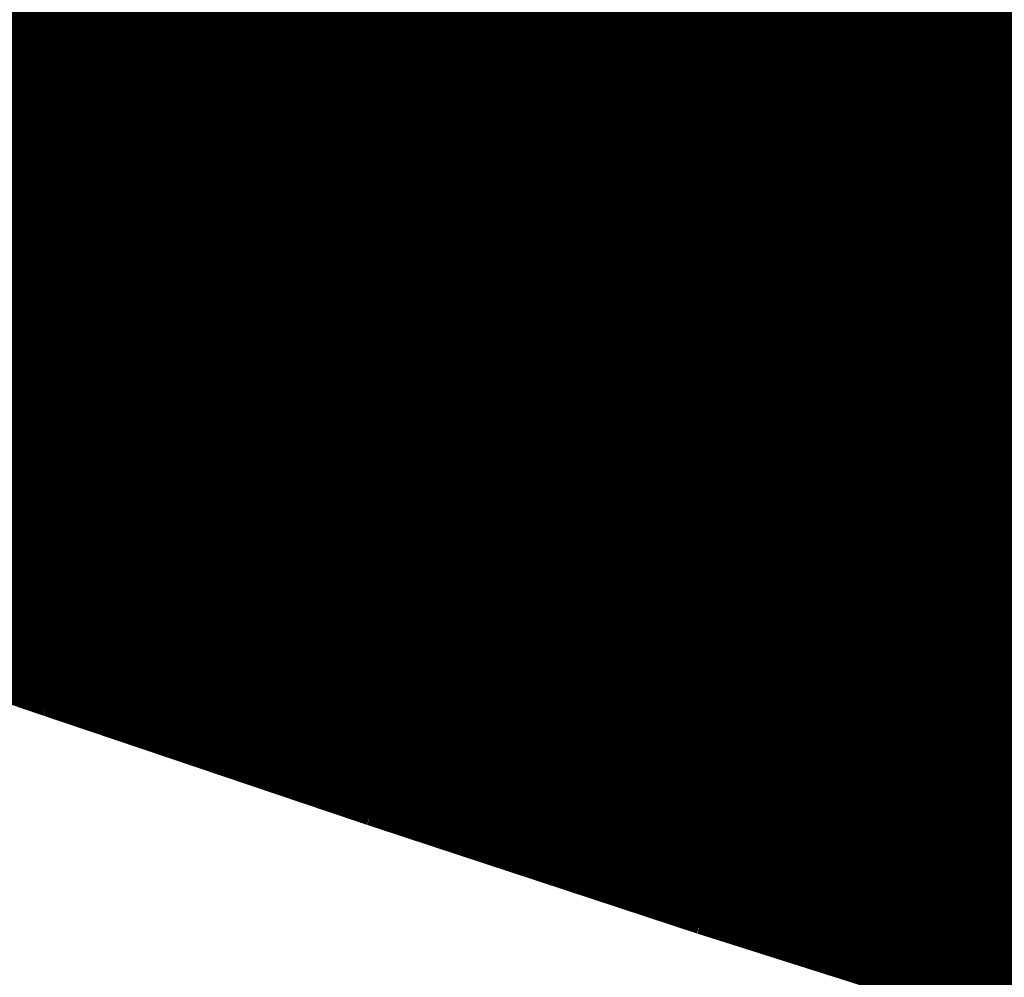
# Model space of a CAD drawing. Extents: x -4.9 to 7, y -5.3 to 3.7.
# Drawn here: x 0.5 to 0.7, y -0.2 to 0 of the extents above; entities that cross this region are included whole.
import ezdxf

# ---------------------------------------------------------------- set-up
doc = ezdxf.new("R2010")
doc.units = 0
doc.header["$MEASUREMENT"] = 0

msp = doc.modelspace()

# ---------------------------------------------------------------- linework, layer by layer
at = {"color": 0}
for points in [[(0.45635, 0.07127, 0.01389, 0.01389, 0), (0.52753, 0.04743, 0.01389, 0.01389, 0)], [(0.52753, 0.04743, 0.01389, 0.01389, 0), (0.45635, 0.07127, 0.01389, 0.01389, 0)], [(0.45635, 0.07127, 0.01389, 0.01389, 0), (0.52753, 0.04743, 0.01389, 0.01389, 0)], [(0.52753, 0.04743, 0.01389, 0.01389, 0), (0.45635, 0.07127, 0.01389, 0.01389, 0)], [(0.56863, 0.0722, 0.01389, 0.01389, 0), (0.63984, 0.04796, 0.01389, 0.01389, 0)], [(0.63984, 0.04796, 0.01389, 0.01389, 0), (0.56863, 0.0722, 0.01389, 0.01389, 0)], [(0.56863, 0.0722, 0.01389, 0.01389, 0), (0.63984, 0.04796, 0.01389, 0.01389, 0)], [(0.63984, 0.04796, 0.01389, 0.01389, 0), (0.56863, 0.0722, 0.01389, 0.01389, 0)], [(0.52741, 0.04736, 0.01389, 0.01389, 0), (0.55489, 0.06392, 0.01389, 0.01389, 0)], [(0.52741, 0.04736, 0.01389, 0.01389, 0), (0.55489, 0.06392, 0.01389, 0.01389, 0)], [(0.55499, 0.06398, 0.01389, 0.01389, 0), (0.52753, 0.04743, 0.01389, 0.01389, 0)], [(0.55499, 0.06398, 0.01389, 0.01389, 0), (0.52753, 0.04743, 0.01389, 0.01389, 0)], [(0.55489, 0.06392, 0.01389, 0.01389, 0), (0.6261, 0.03968, 0.01389, 0.01389, 0)], [(0.6261, 0.03968, 0.01389, 0.01389, 0), (0.55489, 0.06392, 0.01389, 0.01389, 0)], [(0.55489, 0.06392, 0.01389, 0.01389, 0), (0.6261, 0.03968, 0.01389, 0.01389, 0)], [(0.6261, 0.03968, 0.01389, 0.01389, 0), (0.55489, 0.06392, 0.01389, 0.01389, 0)], [(0.63977, 0.04792, 0.01389, 0.01389, 0), (0.66727, 0.06449, 0.01389, 0.01389, 0)], [(0.63977, 0.04792, 0.01389, 0.01389, 0), (0.66727, 0.06449, 0.01389, 0.01389, 0)], [(0.66732, 0.06452, 0.01389, 0.01389, 0), (0.63984, 0.04796, 0.01389, 0.01389, 0)], [(0.66732, 0.06452, 0.01389, 0.01389, 0), (0.63984, 0.04796, 0.01389, 0.01389, 0)], [(0.66727, 0.06449, 0.01389, 0.01389, 0), (0.73893, 0.04004, 0.01389, 0.01389, 0)], [(0.73893, 0.04004, 0.01389, 0.01389, 0), (0.66727, 0.06449, 0.01389, 0.01389, 0)], [(0.66727, 0.06449, 0.01389, 0.01389, 0), (0.73893, 0.04004, 0.01389, 0.01389, 0)], [(0.73893, 0.04004, 0.01389, 0.01389, 0), (0.66727, 0.06449, 0.01389, 0.01389, 0)], [(0.44262, 0.063, 0.01389, 0.01389, 0), (0.5138, 0.03916, 0.01389, 0.01389, 0)], [(0.5138, 0.03916, 0.01389, 0.01389, 0), (0.44262, 0.063, 0.01389, 0.01389, 0)], [(0.44262, 0.063, 0.01389, 0.01389, 0), (0.5138, 0.03916, 0.01389, 0.01389, 0)], [(0.5138, 0.03916, 0.01389, 0.01389, 0), (0.44262, 0.063, 0.01389, 0.01389, 0)], [(0.51367, 0.03907, 0.01389, 0.01389, 0), (0.54115, 0.05564, 0.01389, 0.01389, 0)], [(0.51367, 0.03907, 0.01389, 0.01389, 0), (0.54115, 0.05564, 0.01389, 0.01389, 0)], [(0.54126, 0.0557, 0.01389, 0.01389, 0), (0.5138, 0.03916, 0.01389, 0.01389, 0)], [(0.54126, 0.0557, 0.01389, 0.01389, 0), (0.5138, 0.03916, 0.01389, 0.01389, 0)], [(0.54115, 0.05564, 0.01389, 0.01389, 0), (0.61235, 0.0314, 0.01389, 0.01389, 0)], [(0.61235, 0.0314, 0.01389, 0.01389, 0), (0.54115, 0.05564, 0.01389, 0.01389, 0)], [(0.54115, 0.05564, 0.01389, 0.01389, 0), (0.61235, 0.0314, 0.01389, 0.01389, 0)], [(0.61235, 0.0314, 0.01389, 0.01389, 0), (0.54115, 0.05564, 0.01389, 0.01389, 0)], [(0.62602, 0.03963, 0.01389, 0.01389, 0), (0.65352, 0.0562, 0.01389, 0.01389, 0)], [(0.62602, 0.03963, 0.01389, 0.01389, 0), (0.65352, 0.0562, 0.01389, 0.01389, 0)], [(0.65358, 0.05624, 0.01389, 0.01389, 0), (0.6261, 0.03968, 0.01389, 0.01389, 0)], [(0.65358, 0.05624, 0.01389, 0.01389, 0), (0.6261, 0.03968, 0.01389, 0.01389, 0)], [(0.65352, 0.0562, 0.01389, 0.01389, 0), (0.72518, 0.03175, 0.01389, 0.01389, 0)], [(0.72518, 0.03175, 0.01389, 0.01389, 0), (0.65352, 0.0562, 0.01389, 0.01389, 0)], [(0.65352, 0.0562, 0.01389, 0.01389, 0), (0.72518, 0.03175, 0.01389, 0.01389, 0)], [(0.72518, 0.03175, 0.01389, 0.01389, 0), (0.65352, 0.0562, 0.01389, 0.01389, 0)], [(0.42889, 0.05472, 0.01389, 0.01389, 0), (0.50008, 0.03089, 0.01389, 0.01389, 0)], [(0.50008, 0.03089, 0.01389, 0.01389, 0), (0.42889, 0.05472, 0.01389, 0.01389, 0)], [(0.42889, 0.05472, 0.01389, 0.01389, 0), (0.50008, 0.03089, 0.01389, 0.01389, 0)], [(0.50008, 0.03089, 0.01389, 0.01389, 0), (0.42889, 0.05472, 0.01389, 0.01389, 0)], [(0.49993, 0.03079, 0.01389, 0.01389, 0), (0.52741, 0.04736, 0.01389, 0.01389, 0)], [(0.49993, 0.03079, 0.01389, 0.01389, 0), (0.52741, 0.04736, 0.01389, 0.01389, 0)], [(0.52753, 0.04743, 0.01389, 0.01389, 0), (0.50008, 0.03089, 0.01389, 0.01389, 0)], [(0.52753, 0.04743, 0.01389, 0.01389, 0), (0.50008, 0.03089, 0.01389, 0.01389, 0)], [(0.52741, 0.04736, 0.01389, 0.01389, 0), (0.59861, 0.02312, 0.01389, 0.01389, 0)], [(0.59861, 0.02312, 0.01389, 0.01389, 0), (0.52741, 0.04736, 0.01389, 0.01389, 0)], [(0.52741, 0.04736, 0.01389, 0.01389, 0), (0.59861, 0.02312, 0.01389, 0.01389, 0)], [(0.59861, 0.02312, 0.01389, 0.01389, 0), (0.52741, 0.04736, 0.01389, 0.01389, 0)], [(0.61228, 0.03135, 0.01389, 0.01389, 0), (0.63977, 0.04792, 0.01389, 0.01389, 0)], [(0.61228, 0.03135, 0.01389, 0.01389, 0), (0.63977, 0.04792, 0.01389, 0.01389, 0)], [(0.63984, 0.04796, 0.01389, 0.01389, 0), (0.61235, 0.0314, 0.01389, 0.01389, 0)], [(0.63984, 0.04796, 0.01389, 0.01389, 0), (0.61235, 0.0314, 0.01389, 0.01389, 0)], [(0.63977, 0.04792, 0.01389, 0.01389, 0), (0.71142, 0.02346, 0.01389, 0.01389, 0)], [(0.71142, 0.02346, 0.01389, 0.01389, 0), (0.63977, 0.04792, 0.01389, 0.01389, 0)], [(0.63977, 0.04792, 0.01389, 0.01389, 0), (0.71142, 0.02346, 0.01389, 0.01389, 0)], [(0.71142, 0.02346, 0.01389, 0.01389, 0), (0.63977, 0.04792, 0.01389, 0.01389, 0)], [(0.59852, 0.02306, 0.01389, 0.01389, 0), (0.62602, 0.03963, 0.01389, 0.01389, 0)], [(0.59852, 0.02306, 0.01389, 0.01389, 0), (0.62602, 0.03963, 0.01389, 0.01389, 0)], [(0.6261, 0.03968, 0.01389, 0.01389, 0), (0.59861, 0.02312, 0.01389, 0.01389, 0)], [(0.6261, 0.03968, 0.01389, 0.01389, 0), (0.59861, 0.02312, 0.01389, 0.01389, 0)], [(0.62602, 0.03963, 0.01389, 0.01389, 0), (0.69768, 0.01518, 0.01389, 0.01389, 0)], [(0.69768, 0.01518, 0.01389, 0.01389, 0), (0.62602, 0.03963, 0.01389, 0.01389, 0)], [(0.62602, 0.03963, 0.01389, 0.01389, 0), (0.69768, 0.01518, 0.01389, 0.01389, 0)], [(0.69768, 0.01518, 0.01389, 0.01389, 0), (0.62602, 0.03963, 0.01389, 0.01389, 0)], [(0.71139, 0.02345, 0.01389, 0.01389, 0), (0.7389, 0.04002, 0.01389, 0.01389, 0)], [(0.71139, 0.02345, 0.01389, 0.01389, 0), (0.7389, 0.04002, 0.01389, 0.01389, 0)], [(0.73893, 0.04004, 0.01389, 0.01389, 0), (0.71142, 0.02346, 0.01389, 0.01389, 0)], [(0.73893, 0.04004, 0.01389, 0.01389, 0), (0.71142, 0.02346, 0.01389, 0.01389, 0)], [(0.48618, 0.02252, 0.01389, 0.01389, 0), (0.51367, 0.03907, 0.01389, 0.01389, 0)], [(0.48618, 0.02252, 0.01389, 0.01389, 0), (0.51367, 0.03907, 0.01389, 0.01389, 0)], [(0.5138, 0.03916, 0.01389, 0.01389, 0), (0.48635, 0.02261, 0.01389, 0.01389, 0)], [(0.5138, 0.03916, 0.01389, 0.01389, 0), (0.48635, 0.02261, 0.01389, 0.01389, 0)], [(0.51367, 0.03907, 0.01389, 0.01389, 0), (0.58487, 0.01483, 0.01389, 0.01389, 0)], [(0.58487, 0.01483, 0.01389, 0.01389, 0), (0.51367, 0.03907, 0.01389, 0.01389, 0)], [(0.51367, 0.03907, 0.01389, 0.01389, 0), (0.58487, 0.01483, 0.01389, 0.01389, 0)], [(0.58487, 0.01483, 0.01389, 0.01389, 0), (0.51367, 0.03907, 0.01389, 0.01389, 0)], [(0.47245, 0.01424, 0.01389, 0.01389, 0), (0.49993, 0.03079, 0.01389, 0.01389, 0)], [(0.47245, 0.01424, 0.01389, 0.01389, 0), (0.49993, 0.03079, 0.01389, 0.01389, 0)], [(0.50008, 0.03089, 0.01389, 0.01389, 0), (0.47261, 0.01434, 0.01389, 0.01389, 0)], [(0.50008, 0.03089, 0.01389, 0.01389, 0), (0.47261, 0.01434, 0.01389, 0.01389, 0)], [(0.49993, 0.03079, 0.01389, 0.01389, 0), (0.57113, 0.00656, 0.01389, 0.01389, 0)], [(0.57113, 0.00656, 0.01389, 0.01389, 0), (0.49993, 0.03079, 0.01389, 0.01389, 0)], [(0.49993, 0.03079, 0.01389, 0.01389, 0), (0.57113, 0.00656, 0.01389, 0.01389, 0)], [(0.57113, 0.00656, 0.01389, 0.01389, 0), (0.49993, 0.03079, 0.01389, 0.01389, 0)], [(0.58478, 0.01478, 0.01389, 0.01389, 0), (0.61228, 0.03135, 0.01389, 0.01389, 0)], [(0.58478, 0.01478, 0.01389, 0.01389, 0), (0.61228, 0.03135, 0.01389, 0.01389, 0)], [(0.61235, 0.0314, 0.01389, 0.01389, 0), (0.58487, 0.01483, 0.01389, 0.01389, 0)], [(0.61235, 0.0314, 0.01389, 0.01389, 0), (0.58487, 0.01483, 0.01389, 0.01389, 0)], [(0.61228, 0.03135, 0.01389, 0.01389, 0), (0.68393, 0.0069, 0.01389, 0.01389, 0)], [(0.68393, 0.0069, 0.01389, 0.01389, 0), (0.61228, 0.03135, 0.01389, 0.01389, 0)], [(0.61228, 0.03135, 0.01389, 0.01389, 0), (0.68393, 0.0069, 0.01389, 0.01389, 0)], [(0.68393, 0.0069, 0.01389, 0.01389, 0), (0.61228, 0.03135, 0.01389, 0.01389, 0)], [(0.69764, 0.01516, 0.01389, 0.01389, 0), (0.72515, 0.03173, 0.01389, 0.01389, 0)], [(0.69764, 0.01516, 0.01389, 0.01389, 0), (0.72515, 0.03173, 0.01389, 0.01389, 0)], [(0.72518, 0.03175, 0.01389, 0.01389, 0), (0.69768, 0.01518, 0.01389, 0.01389, 0)], [(0.72518, 0.03175, 0.01389, 0.01389, 0), (0.69768, 0.01518, 0.01389, 0.01389, 0)], [(0.48618, 0.02252, 0.01389, 0.01389, 0), (0.55739, -0.00172, 0.01389, 0.01389, 0)], [(0.55739, -0.00172, 0.01389, 0.01389, 0), (0.48618, 0.02252, 0.01389, 0.01389, 0)], [(0.48618, 0.02252, 0.01389, 0.01389, 0), (0.55739, -0.00172, 0.01389, 0.01389, 0)], [(0.55739, -0.00172, 0.01389, 0.01389, 0), (0.48618, 0.02252, 0.01389, 0.01389, 0)], [(0.57103, 0.0065, 0.01389, 0.01389, 0), (0.59852, 0.02306, 0.01389, 0.01389, 0)], [(0.57103, 0.0065, 0.01389, 0.01389, 0), (0.59852, 0.02306, 0.01389, 0.01389, 0)], [(0.59861, 0.02312, 0.01389, 0.01389, 0), (0.57113, 0.00656, 0.01389, 0.01389, 0)], [(0.59861, 0.02312, 0.01389, 0.01389, 0), (0.57113, 0.00656, 0.01389, 0.01389, 0)], [(0.59852, 0.02306, 0.01389, 0.01389, 0), (0.67018, -0.00139, 0.01389, 0.01389, 0)], [(0.67018, -0.00139, 0.01389, 0.01389, 0), (0.59852, 0.02306, 0.01389, 0.01389, 0)], [(0.59852, 0.02306, 0.01389, 0.01389, 0), (0.67018, -0.00139, 0.01389, 0.01389, 0)], [(0.67018, -0.00139, 0.01389, 0.01389, 0), (0.59852, 0.02306, 0.01389, 0.01389, 0)], [(0.68389, 0.00687, 0.01389, 0.01389, 0), (0.71139, 0.02345, 0.01389, 0.01389, 0)], [(0.68389, 0.00687, 0.01389, 0.01389, 0), (0.71139, 0.02345, 0.01389, 0.01389, 0)], [(0.71142, 0.02346, 0.01389, 0.01389, 0), (0.68393, 0.0069, 0.01389, 0.01389, 0)], [(0.71142, 0.02346, 0.01389, 0.01389, 0), (0.68393, 0.0069, 0.01389, 0.01389, 0)], [(0.71139, 0.02345, 0.01389, 0.01389, 0), (0.78391, -0.00102, 0.01389, 0.01389, 0)], [(0.78391, -0.00102, 0.01389, 0.01389, 0), (0.71139, 0.02345, 0.01389, 0.01389, 0)], [(0.71139, 0.02345, 0.01389, 0.01389, 0), (0.78391, -0.00102, 0.01389, 0.01389, 0)], [(0.78391, -0.00102, 0.01389, 0.01389, 0), (0.71139, 0.02345, 0.01389, 0.01389, 0)], [(0.67013, -0.00142, 0.01389, 0.01389, 0), (0.69764, 0.01516, 0.01389, 0.01389, 0)], [(0.67013, -0.00142, 0.01389, 0.01389, 0), (0.69764, 0.01516, 0.01389, 0.01389, 0)], [(0.69768, 0.01518, 0.01389, 0.01389, 0), (0.67018, -0.00139, 0.01389, 0.01389, 0)], [(0.69768, 0.01518, 0.01389, 0.01389, 0), (0.67018, -0.00139, 0.01389, 0.01389, 0)], [(0.69764, 0.01516, 0.01389, 0.01389, 0), (0.77015, -0.0093, 0.01389, 0.01389, 0)], [(0.77015, -0.0093, 0.01389, 0.01389, 0), (0.69764, 0.01516, 0.01389, 0.01389, 0)], [(0.69764, 0.01516, 0.01389, 0.01389, 0), (0.77015, -0.0093, 0.01389, 0.01389, 0)], [(0.77015, -0.0093, 0.01389, 0.01389, 0), (0.69764, 0.01516, 0.01389, 0.01389, 0)], [(0.47245, 0.01424, 0.01389, 0.01389, 0), (0.54365, -0.01, 0.01389, 0.01389, 0)], [(0.54365, -0.01, 0.01389, 0.01389, 0), (0.47245, 0.01424, 0.01389, 0.01389, 0)], [(0.47245, 0.01424, 0.01389, 0.01389, 0), (0.54365, -0.01, 0.01389, 0.01389, 0)], [(0.54365, -0.01, 0.01389, 0.01389, 0), (0.47245, 0.01424, 0.01389, 0.01389, 0)], [(0.55728, -0.00179, 0.01389, 0.01389, 0), (0.58478, 0.01478, 0.01389, 0.01389, 0)], [(0.55728, -0.00179, 0.01389, 0.01389, 0), (0.58478, 0.01478, 0.01389, 0.01389, 0)], [(0.58487, 0.01483, 0.01389, 0.01389, 0), (0.55739, -0.00172, 0.01389, 0.01389, 0)], [(0.58487, 0.01483, 0.01389, 0.01389, 0), (0.55739, -0.00172, 0.01389, 0.01389, 0)], [(0.58478, 0.01478, 0.01389, 0.01389, 0), (0.65643, -0.00967, 0.01389, 0.01389, 0)], [(0.65643, -0.00967, 0.01389, 0.01389, 0), (0.58478, 0.01478, 0.01389, 0.01389, 0)], [(0.58478, 0.01478, 0.01389, 0.01389, 0), (0.65643, -0.00967, 0.01389, 0.01389, 0)], [(0.65643, -0.00967, 0.01389, 0.01389, 0), (0.58478, 0.01478, 0.01389, 0.01389, 0)], [(0.54353, -0.01008, 0.01389, 0.01389, 0), (0.57103, 0.0065, 0.01389, 0.01389, 0)], [(0.54353, -0.01008, 0.01389, 0.01389, 0), (0.57103, 0.0065, 0.01389, 0.01389, 0)], [(0.57113, 0.00656, 0.01389, 0.01389, 0), (0.54365, -0.01, 0.01389, 0.01389, 0)], [(0.57113, 0.00656, 0.01389, 0.01389, 0), (0.54365, -0.01, 0.01389, 0.01389, 0)], [(0.57103, 0.0065, 0.01389, 0.01389, 0), (0.64268, -0.01796, 0.01389, 0.01389, 0)], [(0.64268, -0.01796, 0.01389, 0.01389, 0), (0.57103, 0.0065, 0.01389, 0.01389, 0)], [(0.57103, 0.0065, 0.01389, 0.01389, 0), (0.64268, -0.01796, 0.01389, 0.01389, 0)], [(0.64268, -0.01796, 0.01389, 0.01389, 0), (0.57103, 0.0065, 0.01389, 0.01389, 0)], [(0.65638, -0.00971, 0.01389, 0.01389, 0), (0.68389, 0.00687, 0.01389, 0.01389, 0)], [(0.65638, -0.00971, 0.01389, 0.01389, 0), (0.68389, 0.00687, 0.01389, 0.01389, 0)], [(0.68393, 0.0069, 0.01389, 0.01389, 0), (0.65643, -0.00967, 0.01389, 0.01389, 0)], [(0.68393, 0.0069, 0.01389, 0.01389, 0), (0.65643, -0.00967, 0.01389, 0.01389, 0)], [(0.68389, 0.00687, 0.01389, 0.01389, 0), (0.7564, -0.01759, 0.01389, 0.01389, 0)], [(0.7564, -0.01759, 0.01389, 0.01389, 0), (0.68389, 0.00687, 0.01389, 0.01389, 0)], [(0.68389, 0.00687, 0.01389, 0.01389, 0), (0.7564, -0.01759, 0.01389, 0.01389, 0)], [(0.7564, -0.01759, 0.01389, 0.01389, 0), (0.68389, 0.00687, 0.01389, 0.01389, 0)], [(0.4587, 0.00595, 0.01389, 0.01389, 0), (0.52991, -0.01828, 0.01389, 0.01389, 0)], [(0.52991, -0.01828, 0.01389, 0.01389, 0), (0.4587, 0.00595, 0.01389, 0.01389, 0)], [(0.4587, 0.00595, 0.01389, 0.01389, 0), (0.52991, -0.01828, 0.01389, 0.01389, 0)], [(0.52991, -0.01828, 0.01389, 0.01389, 0), (0.4587, 0.00595, 0.01389, 0.01389, 0)], [(0.44496, -0.00232, 0.01389, 0.01389, 0), (0.51617, -0.02656, 0.01389, 0.01389, 0)], [(0.51617, -0.02656, 0.01389, 0.01389, 0), (0.44496, -0.00232, 0.01389, 0.01389, 0)], [(0.44496, -0.00232, 0.01389, 0.01389, 0), (0.51617, -0.02656, 0.01389, 0.01389, 0)], [(0.51617, -0.02656, 0.01389, 0.01389, 0), (0.44496, -0.00232, 0.01389, 0.01389, 0)], [(0.52978, -0.01836, 0.01389, 0.01389, 0), (0.55728, -0.00179, 0.01389, 0.01389, 0)], [(0.52978, -0.01836, 0.01389, 0.01389, 0), (0.55728, -0.00179, 0.01389, 0.01389, 0)], [(0.55739, -0.00172, 0.01389, 0.01389, 0), (0.52991, -0.01828, 0.01389, 0.01389, 0)], [(0.55739, -0.00172, 0.01389, 0.01389, 0), (0.52991, -0.01828, 0.01389, 0.01389, 0)], [(0.55728, -0.00179, 0.01389, 0.01389, 0), (0.62893, -0.02624, 0.01389, 0.01389, 0)], [(0.62893, -0.02624, 0.01389, 0.01389, 0), (0.55728, -0.00179, 0.01389, 0.01389, 0)], [(0.55728, -0.00179, 0.01389, 0.01389, 0), (0.62893, -0.02624, 0.01389, 0.01389, 0)], [(0.62893, -0.02624, 0.01389, 0.01389, 0), (0.55728, -0.00179, 0.01389, 0.01389, 0)], [(0.64262, -0.018, 0.01389, 0.01389, 0), (0.67013, -0.00142, 0.01389, 0.01389, 0)], [(0.64262, -0.018, 0.01389, 0.01389, 0), (0.67013, -0.00142, 0.01389, 0.01389, 0)], [(0.67018, -0.00139, 0.01389, 0.01389, 0), (0.64268, -0.01796, 0.01389, 0.01389, 0)], [(0.67018, -0.00139, 0.01389, 0.01389, 0), (0.64268, -0.01796, 0.01389, 0.01389, 0)], [(0.67013, -0.00142, 0.01389, 0.01389, 0), (0.74264, -0.02588, 0.01389, 0.01389, 0)], [(0.74264, -0.02588, 0.01389, 0.01389, 0), (0.67013, -0.00142, 0.01389, 0.01389, 0)], [(0.67013, -0.00142, 0.01389, 0.01389, 0), (0.74264, -0.02588, 0.01389, 0.01389, 0)], [(0.74264, -0.02588, 0.01389, 0.01389, 0), (0.67013, -0.00142, 0.01389, 0.01389, 0)], [(0.43122, -0.01061, 0.01389, 0.01389, 0), (0.50243, -0.03485, 0.01389, 0.01389, 0)], [(0.50243, -0.03485, 0.01389, 0.01389, 0), (0.43122, -0.01061, 0.01389, 0.01389, 0)], [(0.43122, -0.01061, 0.01389, 0.01389, 0), (0.50243, -0.03485, 0.01389, 0.01389, 0)], [(0.50243, -0.03485, 0.01389, 0.01389, 0), (0.43122, -0.01061, 0.01389, 0.01389, 0)], [(0.51604, -0.02665, 0.01389, 0.01389, 0), (0.54353, -0.01008, 0.01389, 0.01389, 0)], [(0.51604, -0.02665, 0.01389, 0.01389, 0), (0.54353, -0.01008, 0.01389, 0.01389, 0)], [(0.54365, -0.01, 0.01389, 0.01389, 0), (0.51617, -0.02656, 0.01389, 0.01389, 0)], [(0.54365, -0.01, 0.01389, 0.01389, 0), (0.51617, -0.02656, 0.01389, 0.01389, 0)], [(0.54353, -0.01008, 0.01389, 0.01389, 0), (0.61518, -0.03453, 0.01389, 0.01389, 0)], [(0.61518, -0.03453, 0.01389, 0.01389, 0), (0.54353, -0.01008, 0.01389, 0.01389, 0)], [(0.54353, -0.01008, 0.01389, 0.01389, 0), (0.61518, -0.03453, 0.01389, 0.01389, 0)], [(0.61518, -0.03453, 0.01389, 0.01389, 0), (0.54353, -0.01008, 0.01389, 0.01389, 0)], [(0.62887, -0.02628, 0.01389, 0.01389, 0), (0.65638, -0.00971, 0.01389, 0.01389, 0)], [(0.62887, -0.02628, 0.01389, 0.01389, 0), (0.65638, -0.00971, 0.01389, 0.01389, 0)], [(0.65643, -0.00967, 0.01389, 0.01389, 0), (0.62893, -0.02624, 0.01389, 0.01389, 0)], [(0.65643, -0.00967, 0.01389, 0.01389, 0), (0.62893, -0.02624, 0.01389, 0.01389, 0)], [(0.65638, -0.00971, 0.01389, 0.01389, 0), (0.72889, -0.03417, 0.01389, 0.01389, 0)], [(0.72889, -0.03417, 0.01389, 0.01389, 0), (0.65638, -0.00971, 0.01389, 0.01389, 0)], [(0.65638, -0.00971, 0.01389, 0.01389, 0), (0.72889, -0.03417, 0.01389, 0.01389, 0)], [(0.72889, -0.03417, 0.01389, 0.01389, 0), (0.65638, -0.00971, 0.01389, 0.01389, 0)], [(0.64268, -0.01796, 0.01389, 0.01389, 0), (0.61518, -0.03453, 0.01389, 0.01389, 0)], [(0.64268, -0.01796, 0.01389, 0.01389, 0), (0.61518, -0.03453, 0.01389, 0.01389, 0)], [(0.50229, -0.03493, 0.01389, 0.01389, 0), (0.52978, -0.01836, 0.01389, 0.01389, 0)], [(0.50229, -0.03493, 0.01389, 0.01389, 0), (0.52978, -0.01836, 0.01389, 0.01389, 0)], [(0.52991, -0.01828, 0.01389, 0.01389, 0), (0.50243, -0.03485, 0.01389, 0.01389, 0)], [(0.52991, -0.01828, 0.01389, 0.01389, 0), (0.50243, -0.03485, 0.01389, 0.01389, 0)], [(0.52978, -0.01836, 0.01389, 0.01389, 0), (0.60144, -0.04281, 0.01389, 0.01389, 0)], [(0.60144, -0.04281, 0.01389, 0.01389, 0), (0.52978, -0.01836, 0.01389, 0.01389, 0)], [(0.52978, -0.01836, 0.01389, 0.01389, 0), (0.60144, -0.04281, 0.01389, 0.01389, 0)], [(0.60144, -0.04281, 0.01389, 0.01389, 0), (0.52978, -0.01836, 0.01389, 0.01389, 0)], [(0.61512, -0.03457, 0.01389, 0.01389, 0), (0.64262, -0.018, 0.01389, 0.01389, 0)], [(0.61512, -0.03457, 0.01389, 0.01389, 0), (0.64262, -0.018, 0.01389, 0.01389, 0)], [(0.64262, -0.018, 0.01389, 0.01389, 0), (0.71513, -0.04246, 0.01389, 0.01389, 0)], [(0.71513, -0.04246, 0.01389, 0.01389, 0), (0.64262, -0.018, 0.01389, 0.01389, 0)], [(0.64262, -0.018, 0.01389, 0.01389, 0), (0.71513, -0.04246, 0.01389, 0.01389, 0)], [(0.71513, -0.04246, 0.01389, 0.01389, 0), (0.64262, -0.018, 0.01389, 0.01389, 0)], [(0.48854, -0.04321, 0.01389, 0.01389, 0), (0.51604, -0.02665, 0.01389, 0.01389, 0)], [(0.48854, -0.04321, 0.01389, 0.01389, 0), (0.51604, -0.02665, 0.01389, 0.01389, 0)], [(0.51617, -0.02656, 0.01389, 0.01389, 0), (0.48869, -0.04313, 0.01389, 0.01389, 0)], [(0.51617, -0.02656, 0.01389, 0.01389, 0), (0.48869, -0.04313, 0.01389, 0.01389, 0)], [(0.51604, -0.02665, 0.01389, 0.01389, 0), (0.58769, -0.0511, 0.01389, 0.01389, 0)], [(0.58769, -0.0511, 0.01389, 0.01389, 0), (0.51604, -0.02665, 0.01389, 0.01389, 0)], [(0.51604, -0.02665, 0.01389, 0.01389, 0), (0.58769, -0.0511, 0.01389, 0.01389, 0)], [(0.58769, -0.0511, 0.01389, 0.01389, 0), (0.51604, -0.02665, 0.01389, 0.01389, 0)], [(0.60136, -0.04286, 0.01389, 0.01389, 0), (0.62887, -0.02628, 0.01389, 0.01389, 0)], [(0.60136, -0.04286, 0.01389, 0.01389, 0), (0.62887, -0.02628, 0.01389, 0.01389, 0)], [(0.62893, -0.02624, 0.01389, 0.01389, 0), (0.60144, -0.04281, 0.01389, 0.01389, 0)], [(0.62893, -0.02624, 0.01389, 0.01389, 0), (0.60144, -0.04281, 0.01389, 0.01389, 0)], [(0.62887, -0.02628, 0.01389, 0.01389, 0), (0.70138, -0.05074, 0.01389, 0.01389, 0)], [(0.70138, -0.05074, 0.01389, 0.01389, 0), (0.62887, -0.02628, 0.01389, 0.01389, 0)], [(0.62887, -0.02628, 0.01389, 0.01389, 0), (0.70138, -0.05074, 0.01389, 0.01389, 0)], [(0.70138, -0.05074, 0.01389, 0.01389, 0), (0.62887, -0.02628, 0.01389, 0.01389, 0)], [(0.71511, -0.04247, 0.01389, 0.01389, 0), (0.74262, -0.02589, 0.01389, 0.01389, 0)], [(0.71511, -0.04247, 0.01389, 0.01389, 0), (0.74262, -0.02589, 0.01389, 0.01389, 0)], [(0.74264, -0.02588, 0.01389, 0.01389, 0), (0.71513, -0.04246, 0.01389, 0.01389, 0)], [(0.74264, -0.02588, 0.01389, 0.01389, 0), (0.71513, -0.04246, 0.01389, 0.01389, 0)], [(0.47479, -0.0515, 0.01389, 0.01389, 0), (0.50229, -0.03493, 0.01389, 0.01389, 0)], [(0.47479, -0.0515, 0.01389, 0.01389, 0), (0.50229, -0.03493, 0.01389, 0.01389, 0)], [(0.50243, -0.03485, 0.01389, 0.01389, 0), (0.47495, -0.05141, 0.01389, 0.01389, 0)], [(0.50243, -0.03485, 0.01389, 0.01389, 0), (0.47495, -0.05141, 0.01389, 0.01389, 0)], [(0.50229, -0.03493, 0.01389, 0.01389, 0), (0.57394, -0.05938, 0.01389, 0.01389, 0)], [(0.57394, -0.05938, 0.01389, 0.01389, 0), (0.50229, -0.03493, 0.01389, 0.01389, 0)], [(0.50229, -0.03493, 0.01389, 0.01389, 0), (0.57394, -0.05938, 0.01389, 0.01389, 0)], [(0.57394, -0.05938, 0.01389, 0.01389, 0), (0.50229, -0.03493, 0.01389, 0.01389, 0)], [(0.58761, -0.05115, 0.01389, 0.01389, 0), (0.61512, -0.03457, 0.01389, 0.01389, 0)], [(0.58761, -0.05115, 0.01389, 0.01389, 0), (0.61512, -0.03457, 0.01389, 0.01389, 0)], [(0.61518, -0.03453, 0.01389, 0.01389, 0), (0.58769, -0.0511, 0.01389, 0.01389, 0)], [(0.61518, -0.03453, 0.01389, 0.01389, 0), (0.58769, -0.0511, 0.01389, 0.01389, 0)], [(0.61512, -0.03457, 0.01389, 0.01389, 0), (0.68763, -0.05903, 0.01389, 0.01389, 0)], [(0.68763, -0.05903, 0.01389, 0.01389, 0), (0.61512, -0.03457, 0.01389, 0.01389, 0)], [(0.61512, -0.03457, 0.01389, 0.01389, 0), (0.68763, -0.05903, 0.01389, 0.01389, 0)], [(0.68763, -0.05903, 0.01389, 0.01389, 0), (0.61512, -0.03457, 0.01389, 0.01389, 0)], [(0.70135, -0.05076, 0.01389, 0.01389, 0), (0.72886, -0.03418, 0.01389, 0.01389, 0)], [(0.70135, -0.05076, 0.01389, 0.01389, 0), (0.72886, -0.03418, 0.01389, 0.01389, 0)], [(0.72889, -0.03417, 0.01389, 0.01389, 0), (0.70138, -0.05074, 0.01389, 0.01389, 0)], [(0.72889, -0.03417, 0.01389, 0.01389, 0), (0.70138, -0.05074, 0.01389, 0.01389, 0)], [(0.48854, -0.04321, 0.01389, 0.01389, 0), (0.56019, -0.06767, 0.01389, 0.01389, 0)], [(0.56019, -0.06767, 0.01389, 0.01389, 0), (0.48854, -0.04321, 0.01389, 0.01389, 0)], [(0.48854, -0.04321, 0.01389, 0.01389, 0), (0.56019, -0.06767, 0.01389, 0.01389, 0)], [(0.56019, -0.06767, 0.01389, 0.01389, 0), (0.48854, -0.04321, 0.01389, 0.01389, 0)], [(0.57386, -0.05943, 0.01389, 0.01389, 0), (0.60136, -0.04286, 0.01389, 0.01389, 0)], [(0.57386, -0.05943, 0.01389, 0.01389, 0), (0.60136, -0.04286, 0.01389, 0.01389, 0)], [(0.60144, -0.04281, 0.01389, 0.01389, 0), (0.57394, -0.05938, 0.01389, 0.01389, 0)], [(0.60144, -0.04281, 0.01389, 0.01389, 0), (0.57394, -0.05938, 0.01389, 0.01389, 0)], [(0.60136, -0.04286, 0.01389, 0.01389, 0), (0.67387, -0.06732, 0.01389, 0.01389, 0)], [(0.67387, -0.06732, 0.01389, 0.01389, 0), (0.60136, -0.04286, 0.01389, 0.01389, 0)], [(0.60136, -0.04286, 0.01389, 0.01389, 0), (0.67387, -0.06732, 0.01389, 0.01389, 0)], [(0.67387, -0.06732, 0.01389, 0.01389, 0), (0.60136, -0.04286, 0.01389, 0.01389, 0)], [(0.6876, -0.05905, 0.01389, 0.01389, 0), (0.71511, -0.04247, 0.01389, 0.01389, 0)], [(0.6876, -0.05905, 0.01389, 0.01389, 0), (0.71511, -0.04247, 0.01389, 0.01389, 0)], [(0.71513, -0.04246, 0.01389, 0.01389, 0), (0.68763, -0.05903, 0.01389, 0.01389, 0)], [(0.71513, -0.04246, 0.01389, 0.01389, 0), (0.68763, -0.05903, 0.01389, 0.01389, 0)], [(0.71511, -0.04247, 0.01389, 0.01389, 0), (0.78891, -0.06676, 0.01389, 0.01389, 0)], [(0.78891, -0.06676, 0.01389, 0.01389, 0), (0.71511, -0.04247, 0.01389, 0.01389, 0)], [(0.71511, -0.04247, 0.01389, 0.01389, 0), (0.78891, -0.06676, 0.01389, 0.01389, 0)], [(0.78891, -0.06676, 0.01389, 0.01389, 0), (0.71511, -0.04247, 0.01389, 0.01389, 0)], [(0.67384, -0.06734, 0.01389, 0.01389, 0), (0.70135, -0.05076, 0.01389, 0.01389, 0)], [(0.67384, -0.06734, 0.01389, 0.01389, 0), (0.70135, -0.05076, 0.01389, 0.01389, 0)], [(0.70138, -0.05074, 0.01389, 0.01389, 0), (0.67387, -0.06732, 0.01389, 0.01389, 0)], [(0.70138, -0.05074, 0.01389, 0.01389, 0), (0.67387, -0.06732, 0.01389, 0.01389, 0)], [(0.70135, -0.05076, 0.01389, 0.01389, 0), (0.77516, -0.07505, 0.01389, 0.01389, 0)], [(0.77516, -0.07505, 0.01389, 0.01389, 0), (0.70135, -0.05076, 0.01389, 0.01389, 0)], [(0.70135, -0.05076, 0.01389, 0.01389, 0), (0.77516, -0.07505, 0.01389, 0.01389, 0)], [(0.77516, -0.07505, 0.01389, 0.01389, 0), (0.70135, -0.05076, 0.01389, 0.01389, 0)], [(0.47479, -0.0515, 0.01389, 0.01389, 0), (0.54644, -0.07595, 0.01389, 0.01389, 0)], [(0.54644, -0.07595, 0.01389, 0.01389, 0), (0.47479, -0.0515, 0.01389, 0.01389, 0)], [(0.47479, -0.0515, 0.01389, 0.01389, 0), (0.54644, -0.07595, 0.01389, 0.01389, 0)], [(0.54644, -0.07595, 0.01389, 0.01389, 0), (0.47479, -0.0515, 0.01389, 0.01389, 0)], [(0.5601, -0.06772, 0.01389, 0.01389, 0), (0.58761, -0.05115, 0.01389, 0.01389, 0)], [(0.5601, -0.06772, 0.01389, 0.01389, 0), (0.58761, -0.05115, 0.01389, 0.01389, 0)], [(0.58769, -0.0511, 0.01389, 0.01389, 0), (0.56019, -0.06767, 0.01389, 0.01389, 0)], [(0.58769, -0.0511, 0.01389, 0.01389, 0), (0.56019, -0.06767, 0.01389, 0.01389, 0)], [(0.58761, -0.05115, 0.01389, 0.01389, 0), (0.66012, -0.07561, 0.01389, 0.01389, 0)], [(0.66012, -0.07561, 0.01389, 0.01389, 0), (0.58761, -0.05115, 0.01389, 0.01389, 0)], [(0.58761, -0.05115, 0.01389, 0.01389, 0), (0.66012, -0.07561, 0.01389, 0.01389, 0)], [(0.66012, -0.07561, 0.01389, 0.01389, 0), (0.58761, -0.05115, 0.01389, 0.01389, 0)], [(0.46104, -0.05978, 0.01389, 0.01389, 0), (0.53269, -0.08424, 0.01389, 0.01389, 0)], [(0.53269, -0.08424, 0.01389, 0.01389, 0), (0.46104, -0.05978, 0.01389, 0.01389, 0)], [(0.46104, -0.05978, 0.01389, 0.01389, 0), (0.53269, -0.08424, 0.01389, 0.01389, 0)], [(0.53269, -0.08424, 0.01389, 0.01389, 0), (0.46104, -0.05978, 0.01389, 0.01389, 0)], [(0.54635, -0.07601, 0.01389, 0.01389, 0), (0.57386, -0.05943, 0.01389, 0.01389, 0)], [(0.54635, -0.07601, 0.01389, 0.01389, 0), (0.57386, -0.05943, 0.01389, 0.01389, 0)], [(0.57394, -0.05938, 0.01389, 0.01389, 0), (0.54644, -0.07595, 0.01389, 0.01389, 0)], [(0.57394, -0.05938, 0.01389, 0.01389, 0), (0.54644, -0.07595, 0.01389, 0.01389, 0)], [(0.57386, -0.05943, 0.01389, 0.01389, 0), (0.64637, -0.08389, 0.01389, 0.01389, 0)], [(0.64637, -0.08389, 0.01389, 0.01389, 0), (0.57386, -0.05943, 0.01389, 0.01389, 0)], [(0.57386, -0.05943, 0.01389, 0.01389, 0), (0.64637, -0.08389, 0.01389, 0.01389, 0)], [(0.64637, -0.08389, 0.01389, 0.01389, 0), (0.57386, -0.05943, 0.01389, 0.01389, 0)], [(0.66009, -0.07563, 0.01389, 0.01389, 0), (0.6876, -0.05905, 0.01389, 0.01389, 0)], [(0.66009, -0.07563, 0.01389, 0.01389, 0), (0.6876, -0.05905, 0.01389, 0.01389, 0)], [(0.68763, -0.05903, 0.01389, 0.01389, 0), (0.66012, -0.07561, 0.01389, 0.01389, 0)], [(0.68763, -0.05903, 0.01389, 0.01389, 0), (0.66012, -0.07561, 0.01389, 0.01389, 0)], [(0.6876, -0.05905, 0.01389, 0.01389, 0), (0.7614, -0.08334, 0.01389, 0.01389, 0)], [(0.7614, -0.08334, 0.01389, 0.01389, 0), (0.6876, -0.05905, 0.01389, 0.01389, 0)], [(0.6876, -0.05905, 0.01389, 0.01389, 0), (0.7614, -0.08334, 0.01389, 0.01389, 0)], [(0.7614, -0.08334, 0.01389, 0.01389, 0), (0.6876, -0.05905, 0.01389, 0.01389, 0)], [(0.44729, -0.06807, 0.01389, 0.01389, 0), (0.51894, -0.09252, 0.01389, 0.01389, 0)], [(0.51894, -0.09252, 0.01389, 0.01389, 0), (0.44729, -0.06807, 0.01389, 0.01389, 0)], [(0.44729, -0.06807, 0.01389, 0.01389, 0), (0.51894, -0.09252, 0.01389, 0.01389, 0)], [(0.51894, -0.09252, 0.01389, 0.01389, 0), (0.44729, -0.06807, 0.01389, 0.01389, 0)], [(0.53259, -0.08429, 0.01389, 0.01389, 0), (0.5601, -0.06772, 0.01389, 0.01389, 0)], [(0.53259, -0.08429, 0.01389, 0.01389, 0), (0.5601, -0.06772, 0.01389, 0.01389, 0)], [(0.56019, -0.06767, 0.01389, 0.01389, 0), (0.53269, -0.08424, 0.01389, 0.01389, 0)], [(0.56019, -0.06767, 0.01389, 0.01389, 0), (0.53269, -0.08424, 0.01389, 0.01389, 0)], [(0.5601, -0.06772, 0.01389, 0.01389, 0), (0.63261, -0.09218, 0.01389, 0.01389, 0)], [(0.63261, -0.09218, 0.01389, 0.01389, 0), (0.5601, -0.06772, 0.01389, 0.01389, 0)], [(0.5601, -0.06772, 0.01389, 0.01389, 0), (0.63261, -0.09218, 0.01389, 0.01389, 0)], [(0.63261, -0.09218, 0.01389, 0.01389, 0), (0.5601, -0.06772, 0.01389, 0.01389, 0)], [(0.64633, -0.08391, 0.01389, 0.01389, 0), (0.67384, -0.06734, 0.01389, 0.01389, 0)], [(0.64633, -0.08391, 0.01389, 0.01389, 0), (0.67384, -0.06734, 0.01389, 0.01389, 0)], [(0.67387, -0.06732, 0.01389, 0.01389, 0), (0.64637, -0.08389, 0.01389, 0.01389, 0)], [(0.67387, -0.06732, 0.01389, 0.01389, 0), (0.64637, -0.08389, 0.01389, 0.01389, 0)], [(0.67384, -0.06734, 0.01389, 0.01389, 0), (0.74765, -0.09163, 0.01389, 0.01389, 0)], [(0.74765, -0.09163, 0.01389, 0.01389, 0), (0.67384, -0.06734, 0.01389, 0.01389, 0)], [(0.67384, -0.06734, 0.01389, 0.01389, 0), (0.74765, -0.09163, 0.01389, 0.01389, 0)], [(0.74765, -0.09163, 0.01389, 0.01389, 0), (0.67384, -0.06734, 0.01389, 0.01389, 0)], [(0.5036, -0.10177, 0.01389, 0.01389, 0), (0.43195, -0.07731, 0.01389, 0.01389, 0)], [(0.43195, -0.07731, 0.01389, 0.01389, 0), (0.5036, -0.10177, 0.01389, 0.01389, 0)], [(0.5036, -0.10177, 0.01389, 0.01389, 0), (0.43195, -0.07731, 0.01389, 0.01389, 0)], [(0.43195, -0.07731, 0.01389, 0.01389, 0), (0.5036, -0.10177, 0.01389, 0.01389, 0)], [(0.5052, -0.10081, 0.01389, 0.01389, 0), (0.43354, -0.07635, 0.01389, 0.01389, 0)], [(0.5052, -0.10081, 0.01389, 0.01389, 0), (0.43354, -0.07635, 0.01389, 0.01389, 0)], [(0.51884, -0.09258, 0.01389, 0.01389, 0), (0.54635, -0.07601, 0.01389, 0.01389, 0)], [(0.51884, -0.09258, 0.01389, 0.01389, 0), (0.54635, -0.07601, 0.01389, 0.01389, 0)], [(0.54644, -0.07595, 0.01389, 0.01389, 0), (0.51894, -0.09252, 0.01389, 0.01389, 0)], [(0.54644, -0.07595, 0.01389, 0.01389, 0), (0.51894, -0.09252, 0.01389, 0.01389, 0)], [(0.54635, -0.07601, 0.01389, 0.01389, 0), (0.61886, -0.10047, 0.01389, 0.01389, 0)], [(0.61886, -0.10047, 0.01389, 0.01389, 0), (0.54635, -0.07601, 0.01389, 0.01389, 0)], [(0.54635, -0.07601, 0.01389, 0.01389, 0), (0.61886, -0.10047, 0.01389, 0.01389, 0)], [(0.61886, -0.10047, 0.01389, 0.01389, 0), (0.54635, -0.07601, 0.01389, 0.01389, 0)], [(0.63258, -0.0922, 0.01389, 0.01389, 0), (0.66009, -0.07563, 0.01389, 0.01389, 0)], [(0.63258, -0.0922, 0.01389, 0.01389, 0), (0.66009, -0.07563, 0.01389, 0.01389, 0)], [(0.66012, -0.07561, 0.01389, 0.01389, 0), (0.63261, -0.09218, 0.01389, 0.01389, 0)], [(0.66012, -0.07561, 0.01389, 0.01389, 0), (0.63261, -0.09218, 0.01389, 0.01389, 0)], [(0.66009, -0.07563, 0.01389, 0.01389, 0), (0.73389, -0.09992, 0.01389, 0.01389, 0)], [(0.73389, -0.09992, 0.01389, 0.01389, 0), (0.66009, -0.07563, 0.01389, 0.01389, 0)], [(0.66009, -0.07563, 0.01389, 0.01389, 0), (0.73389, -0.09992, 0.01389, 0.01389, 0)], [(0.73389, -0.09992, 0.01389, 0.01389, 0), (0.66009, -0.07563, 0.01389, 0.01389, 0)], [(0.61882, -0.10049, 0.01389, 0.01389, 0), (0.64633, -0.08391, 0.01389, 0.01389, 0)], [(0.61882, -0.10049, 0.01389, 0.01389, 0), (0.64633, -0.08391, 0.01389, 0.01389, 0)], [(0.64637, -0.08389, 0.01389, 0.01389, 0), (0.61886, -0.10047, 0.01389, 0.01389, 0)], [(0.64637, -0.08389, 0.01389, 0.01389, 0), (0.61886, -0.10047, 0.01389, 0.01389, 0)], [(0.64633, -0.08391, 0.01389, 0.01389, 0), (0.72014, -0.1082, 0.01389, 0.01389, 0)], [(0.72014, -0.1082, 0.01389, 0.01389, 0), (0.64633, -0.08391, 0.01389, 0.01389, 0)], [(0.64633, -0.08391, 0.01389, 0.01389, 0), (0.72014, -0.1082, 0.01389, 0.01389, 0)], [(0.72014, -0.1082, 0.01389, 0.01389, 0), (0.64633, -0.08391, 0.01389, 0.01389, 0)], [(0.50509, -0.10087, 0.01389, 0.01389, 0), (0.53259, -0.08429, 0.01389, 0.01389, 0)], [(0.50509, -0.10087, 0.01389, 0.01389, 0), (0.53259, -0.08429, 0.01389, 0.01389, 0)], [(0.53269, -0.08424, 0.01389, 0.01389, 0), (0.5052, -0.10081, 0.01389, 0.01389, 0)], [(0.53269, -0.08424, 0.01389, 0.01389, 0), (0.5052, -0.10081, 0.01389, 0.01389, 0)], [(0.53259, -0.08429, 0.01389, 0.01389, 0), (0.60511, -0.10876, 0.01389, 0.01389, 0)], [(0.60511, -0.10876, 0.01389, 0.01389, 0), (0.53259, -0.08429, 0.01389, 0.01389, 0)], [(0.53259, -0.08429, 0.01389, 0.01389, 0), (0.60511, -0.10876, 0.01389, 0.01389, 0)], [(0.60511, -0.10876, 0.01389, 0.01389, 0), (0.53259, -0.08429, 0.01389, 0.01389, 0)], [(0.51894, -0.09252, 0.01389, 0.01389, 0), (0.5036, -0.10177, 0.01389, 0.01389, 0)], [(0.51894, -0.09252, 0.01389, 0.01389, 0), (0.5036, -0.10177, 0.01389, 0.01389, 0)], [(0.5036, -0.10177, 0.01389, 0.01389, 0), (0.51884, -0.09258, 0.01389, 0.01389, 0)], [(0.5036, -0.10177, 0.01389, 0.01389, 0), (0.51884, -0.09258, 0.01389, 0.01389, 0)], [(0.51884, -0.09258, 0.01389, 0.01389, 0), (0.59135, -0.11704, 0.01389, 0.01389, 0)], [(0.59135, -0.11704, 0.01389, 0.01389, 0), (0.51884, -0.09258, 0.01389, 0.01389, 0)], [(0.51884, -0.09258, 0.01389, 0.01389, 0), (0.59135, -0.11704, 0.01389, 0.01389, 0)], [(0.59135, -0.11704, 0.01389, 0.01389, 0), (0.51884, -0.09258, 0.01389, 0.01389, 0)], [(0.60507, -0.10878, 0.01389, 0.01389, 0), (0.63258, -0.0922, 0.01389, 0.01389, 0)], [(0.60507, -0.10878, 0.01389, 0.01389, 0), (0.63258, -0.0922, 0.01389, 0.01389, 0)], [(0.63261, -0.09218, 0.01389, 0.01389, 0), (0.60511, -0.10876, 0.01389, 0.01389, 0)], [(0.63261, -0.09218, 0.01389, 0.01389, 0), (0.60511, -0.10876, 0.01389, 0.01389, 0)], [(0.63258, -0.0922, 0.01389, 0.01389, 0), (0.70638, -0.11649, 0.01389, 0.01389, 0)], [(0.70638, -0.11649, 0.01389, 0.01389, 0), (0.63258, -0.0922, 0.01389, 0.01389, 0)], [(0.63258, -0.0922, 0.01389, 0.01389, 0), (0.70638, -0.11649, 0.01389, 0.01389, 0)], [(0.70638, -0.11649, 0.01389, 0.01389, 0), (0.63258, -0.0922, 0.01389, 0.01389, 0)], [(0.74765, -0.09163, 0.01389, 0.01389, 0), (0.72014, -0.1082, 0.01389, 0.01389, 0)], [(0.74765, -0.09163, 0.01389, 0.01389, 0), (0.72014, -0.1082, 0.01389, 0.01389, 0)], [(0.72018, -0.10818, 0.01389, 0.01389, 0), (0.74769, -0.09161, 0.01389, 0.01389, 0)], [(0.72018, -0.10818, 0.01389, 0.01389, 0), (0.74769, -0.09161, 0.01389, 0.01389, 0)], [(0.5776, -0.12533, 0.01389, 0.01389, 0), (0.50509, -0.10087, 0.01389, 0.01389, 0)], [(0.5776, -0.12533, 0.01389, 0.01389, 0), (0.50509, -0.10087, 0.01389, 0.01389, 0)], [(0.59131, -0.11707, 0.01389, 0.01389, 0), (0.61882, -0.10049, 0.01389, 0.01389, 0)], [(0.59131, -0.11707, 0.01389, 0.01389, 0), (0.61882, -0.10049, 0.01389, 0.01389, 0)], [(0.61886, -0.10047, 0.01389, 0.01389, 0), (0.59135, -0.11704, 0.01389, 0.01389, 0)], [(0.61886, -0.10047, 0.01389, 0.01389, 0), (0.59135, -0.11704, 0.01389, 0.01389, 0)], [(0.61882, -0.10049, 0.01389, 0.01389, 0), (0.69262, -0.12478, 0.01389, 0.01389, 0)], [(0.69262, -0.12478, 0.01389, 0.01389, 0), (0.61882, -0.10049, 0.01389, 0.01389, 0)], [(0.61882, -0.10049, 0.01389, 0.01389, 0), (0.69262, -0.12478, 0.01389, 0.01389, 0)], [(0.69262, -0.12478, 0.01389, 0.01389, 0), (0.61882, -0.10049, 0.01389, 0.01389, 0)], [(0.73389, -0.09992, 0.01389, 0.01389, 0), (0.70638, -0.11649, 0.01389, 0.01389, 0)], [(0.73389, -0.09992, 0.01389, 0.01389, 0), (0.70638, -0.11649, 0.01389, 0.01389, 0)], [(0.70642, -0.11647, 0.01389, 0.01389, 0), (0.73393, -0.09989, 0.01389, 0.01389, 0)], [(0.70642, -0.11647, 0.01389, 0.01389, 0), (0.73393, -0.09989, 0.01389, 0.01389, 0)], [(0.57611, -0.12623, 0.01389, 0.01389, 0), (0.5036, -0.10177, 0.01389, 0.01389, 0)], [(0.5036, -0.10177, 0.01389, 0.01389, 0), (0.57611, -0.12623, 0.01389, 0.01389, 0)], [(0.57611, -0.12623, 0.01389, 0.01389, 0), (0.5036, -0.10177, 0.01389, 0.01389, 0)], [(0.5036, -0.10177, 0.01389, 0.01389, 0), (0.57611, -0.12623, 0.01389, 0.01389, 0)], [(0.72014, -0.1082, 0.01389, 0.01389, 0), (0.69262, -0.12478, 0.01389, 0.01389, 0)], [(0.72014, -0.1082, 0.01389, 0.01389, 0), (0.69262, -0.12478, 0.01389, 0.01389, 0)], [(0.69267, -0.12476, 0.01389, 0.01389, 0), (0.72018, -0.10818, 0.01389, 0.01389, 0)], [(0.69267, -0.12476, 0.01389, 0.01389, 0), (0.72018, -0.10818, 0.01389, 0.01389, 0)], [(0.72018, -0.10818, 0.01389, 0.01389, 0), (0.79569, -0.1321, 0.01389, 0.01389, 0)], [(0.79569, -0.1321, 0.01389, 0.01389, 0), (0.72018, -0.10818, 0.01389, 0.01389, 0)], [(0.72018, -0.10818, 0.01389, 0.01389, 0), (0.79569, -0.1321, 0.01389, 0.01389, 0)], [(0.79569, -0.1321, 0.01389, 0.01389, 0), (0.72018, -0.10818, 0.01389, 0.01389, 0)], [(0.57756, -0.12536, 0.01389, 0.01389, 0), (0.60507, -0.10878, 0.01389, 0.01389, 0)], [(0.57756, -0.12536, 0.01389, 0.01389, 0), (0.60507, -0.10878, 0.01389, 0.01389, 0)], [(0.60511, -0.10876, 0.01389, 0.01389, 0), (0.5776, -0.12533, 0.01389, 0.01389, 0)], [(0.60511, -0.10876, 0.01389, 0.01389, 0), (0.5776, -0.12533, 0.01389, 0.01389, 0)], [(0.60507, -0.10878, 0.01389, 0.01389, 0), (0.67887, -0.13307, 0.01389, 0.01389, 0)], [(0.67887, -0.13307, 0.01389, 0.01389, 0), (0.60507, -0.10878, 0.01389, 0.01389, 0)], [(0.60507, -0.10878, 0.01389, 0.01389, 0), (0.67887, -0.13307, 0.01389, 0.01389, 0)], [(0.67887, -0.13307, 0.01389, 0.01389, 0), (0.60507, -0.10878, 0.01389, 0.01389, 0)], [(0.59135, -0.11704, 0.01389, 0.01389, 0), (0.57611, -0.12623, 0.01389, 0.01389, 0)], [(0.59135, -0.11704, 0.01389, 0.01389, 0), (0.57611, -0.12623, 0.01389, 0.01389, 0)], [(0.57611, -0.12623, 0.01389, 0.01389, 0), (0.59131, -0.11707, 0.01389, 0.01389, 0)], [(0.57611, -0.12623, 0.01389, 0.01389, 0), (0.59131, -0.11707, 0.01389, 0.01389, 0)], [(0.59131, -0.11707, 0.01389, 0.01389, 0), (0.66511, -0.14136, 0.01389, 0.01389, 0)], [(0.66511, -0.14136, 0.01389, 0.01389, 0), (0.59131, -0.11707, 0.01389, 0.01389, 0)], [(0.59131, -0.11707, 0.01389, 0.01389, 0), (0.66511, -0.14136, 0.01389, 0.01389, 0)], [(0.66511, -0.14136, 0.01389, 0.01389, 0), (0.59131, -0.11707, 0.01389, 0.01389, 0)], [(0.70638, -0.11649, 0.01389, 0.01389, 0), (0.67887, -0.13307, 0.01389, 0.01389, 0)], [(0.70638, -0.11649, 0.01389, 0.01389, 0), (0.67887, -0.13307, 0.01389, 0.01389, 0)], [(0.67892, -0.13304, 0.01389, 0.01389, 0), (0.70642, -0.11647, 0.01389, 0.01389, 0)], [(0.67892, -0.13304, 0.01389, 0.01389, 0), (0.70642, -0.11647, 0.01389, 0.01389, 0)], [(0.70642, -0.11647, 0.01389, 0.01389, 0), (0.78193, -0.14039, 0.01389, 0.01389, 0)], [(0.78193, -0.14039, 0.01389, 0.01389, 0), (0.70642, -0.11647, 0.01389, 0.01389, 0)], [(0.70642, -0.11647, 0.01389, 0.01389, 0), (0.78193, -0.14039, 0.01389, 0.01389, 0)], [(0.78193, -0.14039, 0.01389, 0.01389, 0), (0.70642, -0.11647, 0.01389, 0.01389, 0)], [(0.65136, -0.14965, 0.01389, 0.01389, 0), (0.57756, -0.12536, 0.01389, 0.01389, 0)], [(0.65136, -0.14965, 0.01389, 0.01389, 0), (0.57756, -0.12536, 0.01389, 0.01389, 0)], [(0.69262, -0.12478, 0.01389, 0.01389, 0), (0.66511, -0.14136, 0.01389, 0.01389, 0)], [(0.69262, -0.12478, 0.01389, 0.01389, 0), (0.66511, -0.14136, 0.01389, 0.01389, 0)], [(0.66517, -0.14133, 0.01389, 0.01389, 0), (0.69267, -0.12476, 0.01389, 0.01389, 0)], [(0.66517, -0.14133, 0.01389, 0.01389, 0), (0.69267, -0.12476, 0.01389, 0.01389, 0)], [(0.69267, -0.12476, 0.01389, 0.01389, 0), (0.76818, -0.14867, 0.01389, 0.01389, 0)], [(0.76818, -0.14867, 0.01389, 0.01389, 0), (0.69267, -0.12476, 0.01389, 0.01389, 0)], [(0.69267, -0.12476, 0.01389, 0.01389, 0), (0.76818, -0.14867, 0.01389, 0.01389, 0)], [(0.76818, -0.14867, 0.01389, 0.01389, 0), (0.69267, -0.12476, 0.01389, 0.01389, 0)], [(0.64992, -0.15052, 0.01389, 0.01389, 0), (0.57611, -0.12623, 0.01389, 0.01389, 0)], [(0.57611, -0.12623, 0.01389, 0.01389, 0), (0.64992, -0.15052, 0.01389, 0.01389, 0)], [(0.64992, -0.15052, 0.01389, 0.01389, 0), (0.57611, -0.12623, 0.01389, 0.01389, 0)], [(0.57611, -0.12623, 0.01389, 0.01389, 0), (0.64992, -0.15052, 0.01389, 0.01389, 0)], [(0.67887, -0.13307, 0.01389, 0.01389, 0), (0.65136, -0.14965, 0.01389, 0.01389, 0)], [(0.67887, -0.13307, 0.01389, 0.01389, 0), (0.65136, -0.14965, 0.01389, 0.01389, 0)], [(0.65141, -0.14962, 0.01389, 0.01389, 0), (0.67892, -0.13304, 0.01389, 0.01389, 0)], [(0.65141, -0.14962, 0.01389, 0.01389, 0), (0.67892, -0.13304, 0.01389, 0.01389, 0)], [(0.67892, -0.13304, 0.01389, 0.01389, 0), (0.75443, -0.15696, 0.01389, 0.01389, 0)], [(0.75443, -0.15696, 0.01389, 0.01389, 0), (0.67892, -0.13304, 0.01389, 0.01389, 0)], [(0.67892, -0.13304, 0.01389, 0.01389, 0), (0.75443, -0.15696, 0.01389, 0.01389, 0)], [(0.75443, -0.15696, 0.01389, 0.01389, 0), (0.67892, -0.13304, 0.01389, 0.01389, 0)], [(0.64992, -0.15052, 0.01389, 0.01389, 0), (0.66517, -0.14133, 0.01389, 0.01389, 0)], [(0.64992, -0.15052, 0.01389, 0.01389, 0), (0.66517, -0.14133, 0.01389, 0.01389, 0)], [(0.66511, -0.14136, 0.01389, 0.01389, 0), (0.64992, -0.15052, 0.01389, 0.01389, 0)], [(0.66511, -0.14136, 0.01389, 0.01389, 0), (0.64992, -0.15052, 0.01389, 0.01389, 0)], [(0.66517, -0.14133, 0.01389, 0.01389, 0), (0.74067, -0.16525, 0.01389, 0.01389, 0)], [(0.74067, -0.16525, 0.01389, 0.01389, 0), (0.66517, -0.14133, 0.01389, 0.01389, 0)], [(0.66517, -0.14133, 0.01389, 0.01389, 0), (0.74067, -0.16525, 0.01389, 0.01389, 0)], [(0.74067, -0.16525, 0.01389, 0.01389, 0), (0.66517, -0.14133, 0.01389, 0.01389, 0)], [(0.72692, -0.17353, 0.01389, 0.01389, 0), (0.65141, -0.14962, 0.01389, 0.01389, 0)], [(0.72692, -0.17353, 0.01389, 0.01389, 0), (0.65141, -0.14962, 0.01389, 0.01389, 0)], [(0.72542, -0.17444, 0.01389, 0.01389, 0), (0.64992, -0.15052, 0.01389, 0.01389, 0)], [(0.64992, -0.15052, 0.01389, 0.01389, 0), (0.72542, -0.17444, 0.01389, 0.01389, 0)], [(0.72542, -0.17444, 0.01389, 0.01389, 0), (0.64992, -0.15052, 0.01389, 0.01389, 0)], [(0.64992, -0.15052, 0.01389, 0.01389, 0), (0.72542, -0.17444, 0.01389, 0.01389, 0)]]:
    msp.add_lwpolyline(points, format="xyseb", dxfattribs=at)
at = {"color": 7}
msp.add_spline([(2.26066, -0.52218), (2.25521, -0.50456), (2.24994, -0.48779), (2.24458, -0.4719), (2.23891, -0.45693), (2.23265, -0.44291), (2.22557, -0.42991), (2.21741, -0.41794), (2.20793, -0.40706), (2.19686, -0.3973), (2.18397, -0.38871), (2.16901, -0.38133), (2.15173, -0.3752), (2.13187, -0.37035), (2.10918, -0.36684), (2.08343, -0.3647), (2.05435, -0.36397), (1.78938, -0.35798), (1.55148, -0.34125), (1.33726, -0.31532), (1.14338, -0.28174), (0.96643, -0.24205), (0.80307, -0.1978), (0.64992, -0.15052), (0.5036, -0.10177), (0.36074, -0.05308), (0.21799, -0.006), (0.07195, 0.03792), (-0.08072, 0.07715), (-0.24341, 0.11013), (-0.4195, 0.13533), (-0.61235, 0.15119)], degree=3, dxfattribs=at)

doc.saveas('drawing.dxf')
